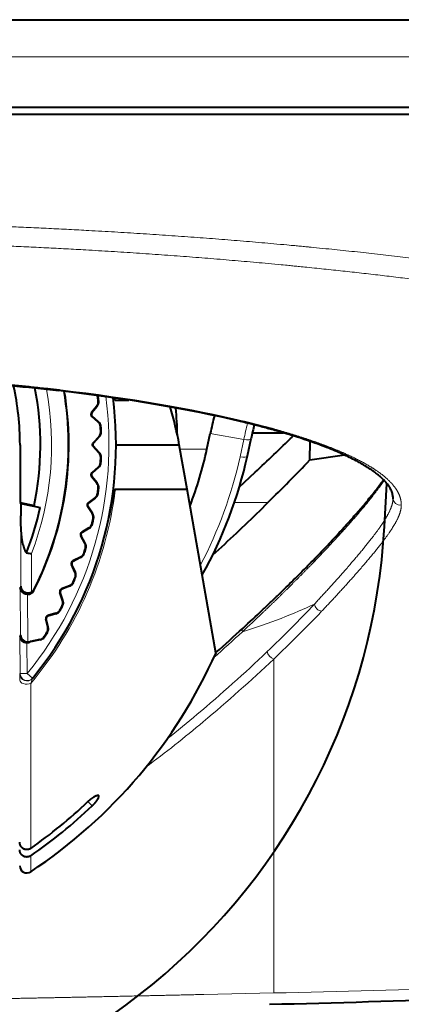
# Model space of a CAD drawing. Extents: x 11 to 595, y -36 to 405.
# Drawn here: x 217 to 233, y 197 to 239 of the extents above; entities that cross this region are included whole.
import ezdxf

# ---------------------------------------------------------------- set-up
doc = ezdxf.new("R2010")
doc.units = 0
doc.layers.get('0').update_dxf_attribs({"lineweight": 13})

# ---------------------------------------------------------------- blocks, each defined once
blk = doc.blocks.new('BLOCK443')
at = {"color": 7, "lineweight": 40}
for p, q in [((-15, 18), (15, 18)), ((3.5, 18), (36.882, 18)), ((-54.516, 14.3), (54.516, 14.3)), ((-54, 14), (54, 14)), ((-26.129, 14), (54.5, 14))]:
    blk.add_line(p, q, dxfattribs=at)
at = {"color": 7, "lineweight": 13}
blk.add_line((-54.627, 16.421), (54.627, 16.421), dxfattribs=at)
at = {"color": 7, "lineweight": 13, "ltscale": 0.00048}
for p, q in [((14.818, 2.061), (14.837, 2.063)), ((14.847, 1.845), (14.866, 1.847)), ((14.564, 1.357), (14.579, 1.345)), ((14.787, 1.634), (14.802, 1.622)), ((14.579, 1.193), (14.591, 1.207)), ((14.846, 0.958), (14.859, 0.973)), ((14.941, 0.761), (14.961, 0.762)), ((14.951, 0.544), (14.97, 0.544)), ((14.627, 0.082), (14.641, 0.069)), ((14.873, 0.339), (14.887, 0.326)), ((14.627, -0.082), (14.641, -0.069)), ((14.873, -0.339), (14.887, -0.326)), ((14.941, -0.761), (14.961, -0.762)), ((14.951, -0.544), (14.97, -0.544)), ((14.579, -1.193), (14.591, -1.207)), ((14.846, -0.958), (14.859, -0.973)), ((14.564, -1.357), (14.579, -1.345)), ((14.787, -1.634), (14.802, -1.622)), ((14.818, -2.061), (14.837, -2.063)), ((14.847, -1.845), (14.866, -1.847)), ((14.419, -2.459), (14.431, -2.474)), ((14.706, -2.248), (14.718, -2.264)), ((14.391, -2.621), (14.407, -2.61)), ((14.588, -2.917), (14.604, -2.906)), ((14.629, -3.132), (14.648, -3.136)), ((14.15, -3.706), (14.16, -3.723)), ((14.454, -3.522), (14.464, -3.538)), ((14.582, -3.344), (14.601, -3.349)), ((14.108, -3.865), (14.124, -3.856)), ((14.279, -4.177), (14.295, -4.168)), ((14.301, -4.395), (14.319, -4.4)), ((13.773, -4.925), (13.782, -4.943)), ((14.092, -4.768), (14.101, -4.785)), ((14.235, -4.603), (14.253, -4.609)), ((13.717, -5.08), (13.735, -5.073)), ((13.86, -5.406), (13.878, -5.398)), ((13.78, -5.826), (13.798, -5.833)), ((13.863, -5.624), (13.881, -5.632)), ((13.222, -6.256), (13.24, -6.25)), ((13.292, -6.107), (13.299, -6.125)), ((13.623, -5.978), (13.63, -5.996)), ((13.336, -6.593), (13.354, -6.587)), ((13.22, -7.005), (13.237, -7.014)), ((13.32, -6.811), (13.337, -6.82)), ((12.626, -7.385), (12.645, -7.38)), ((12.709, -7.242), (12.714, -7.261)), ((13.05, -7.143), (13.056, -7.161)), ((12.711, -7.73), (12.73, -7.726)), ((11.975, -8.333), (11.978, -8.352)), ((12.378, -8.253), (12.382, -8.272)), ((12.559, -8.13), (12.575, -8.141)), ((12.676, -7.946), (12.692, -7.957))]:
    blk.add_line(p, q, dxfattribs=at)
at = {"color": 7, "lineweight": 40, "ltscale": 0.014198}
blk.add_line((15.569, 1.891), (16.137, 1.891), dxfattribs=at)
at = {"color": 7, "lineweight": 40, "ltscale": 0.008891}
for p, q in [((14.787, 1.634), (14.564, 1.357)), ((14.802, 1.622), (14.579, 1.345)), ((14.846, 0.958), (14.579, 1.193)), ((14.859, 0.973), (14.591, 1.207)), ((14.873, 0.339), (14.627, 0.082)), ((14.887, 0.326), (14.641, 0.069)), ((14.873, -0.339), (14.627, -0.082)), ((14.887, -0.326), (14.641, -0.069)), ((14.846, -0.958), (14.579, -1.193)), ((14.859, -0.973), (14.591, -1.207)), ((14.787, -1.634), (14.564, -1.357)), ((14.802, -1.622), (14.579, -1.345)), ((14.706, -2.248), (14.419, -2.459)), ((14.718, -2.264), (14.431, -2.474)), ((14.588, -2.917), (14.391, -2.621)), ((14.604, -2.906), (14.407, -2.61)), ((14.454, -3.522), (14.15, -3.706)), ((14.464, -3.538), (14.16, -3.723)), ((14.279, -4.177), (14.108, -3.865)), ((14.295, -4.168), (14.124, -3.856)), ((14.092, -4.768), (13.773, -4.925)), ((14.101, -4.785), (13.782, -4.943)), ((13.86, -5.406), (13.717, -5.08)), ((13.878, -5.398), (13.735, -5.073)), ((13.354, -6.587), (13.24, -6.25)), ((13.623, -5.978), (13.292, -6.107)), ((13.63, -5.996), (13.299, -6.125)), ((13.336, -6.593), (13.222, -6.256)), ((12.711, -7.73), (12.626, -7.385)), ((12.73, -7.726), (12.645, -7.38)), ((13.05, -7.143), (12.709, -7.242)), ((13.056, -7.161), (12.714, -7.261))]:
    blk.add_line(p, q, dxfattribs=at)
at = {"color": 7, "lineweight": 40, "ltscale": 0.017}
blk.add_line((19.445, -0.194), (19.588, 0.471), dxfattribs=at)
at = {"color": 7, "lineweight": 13, "ltscale": 0.036027}
blk.add_line((19.588, 0.471), (21.007, 0.221), dxfattribs=at)
at = {"color": 7, "lineweight": 40, "ltscale": 0.032879}
blk.add_line((21.371, 0.5), (22.686, 0.5), dxfattribs=at)
at = {"color": 7, "lineweight": 13, "ltscale": 0.00087}
blk.add_line((11.5, 0), (11.535, 0), dxfattribs=at)
at = {"color": 7, "lineweight": 40, "ltscale": 0.06131}
blk.add_line((11.535, 0), (11.538, -2.452), dxfattribs=at)
at = {"color": 7, "lineweight": 40, "ltscale": 0.066942}
blk.add_line((15.6, 0), (18.278, 0), dxfattribs=at)
at = {"color": 7, "lineweight": 40, "ltscale": 0.048011}
blk.add_line((18.611, -1.891), (18.278, 0), dxfattribs=at)
at = {"color": 7, "lineweight": 13, "ltscale": 0.018803}
blk.add_line((20.848, -0.514), (21.007, 0.221), dxfattribs=at)
at = {"color": 7, "lineweight": 40, "ltscale": 0.018848}
blk.add_line((21.159, -0.476), (21.318, 0.261), dxfattribs=at)
at = {"color": 7, "lineweight": 40, "ltscale": 0.001128}
blk.add_line((23.073, 0.337), (23.074, 0.382), dxfattribs=at)
at = {"color": 7, "lineweight": 40, "ltscale": 0.019619}
blk.add_line((23.802, -0.648), (23.823, 0.137), dxfattribs=at)
at = {"color": 7, "lineweight": 13, "ltscale": 0.028327}
blk.add_line((18.312, -0.194), (19.445, -0.194), dxfattribs=at)
at = {"color": 7, "lineweight": 40, "ltscale": 0.036929}
blk.add_line((23.802, -0.648), (25.264, -0.436), dxfattribs=at)
at = {"color": 7, "lineweight": 40, "ltscale": 0.023058}
blk.add_line((20.818, -1.798), (21.492, -1.169), dxfattribs=at)
at = {"color": 7, "lineweight": 40, "ltscale": 0.076061}
blk.add_line((15.569, -1.891), (18.611, -1.891), dxfattribs=at)
at = {"color": 7, "lineweight": 40, "ltscale": 0.175637}
blk.add_line((19.831, -8.81), (18.611, -1.891), dxfattribs=at)
at = {"color": 7, "lineweight": 40, "ltscale": 0.001093}
blk.add_line((11.538, -2.452), (11.565, -2.486), dxfattribs=at)
at = {"color": 7, "lineweight": 40, "ltscale": 0.015116}
blk.add_line((11.538, -2.452), (12.129, -2.578), dxfattribs=at)
at = {"color": 7, "lineweight": 40, "ltscale": 0.013225}
blk.add_line((11.565, -2.486), (11.566, -3.015), dxfattribs=at)
at = {"color": 7, "lineweight": 40, "ltscale": 0.02094}
blk.add_line((11.565, -2.486), (12.384, -2.661), dxfattribs=at)
at = {"color": 7, "lineweight": 13, "ltscale": 0.03555}
blk.add_line((20.609, -2.452), (22.031, -2.452), dxfattribs=at)
at = {"color": 7, "lineweight": 40, "ltscale": 0.01228}
blk.add_line((21.682, -2.797), (22.031, -2.452), dxfattribs=at)
at = {"color": 7, "lineweight": 40, "ltscale": 0.000888}
blk.add_line((27.324, -2.298), (27.325, -2.262), dxfattribs=at)
at = {"color": 7, "lineweight": 40, "ltscale": 0.000628}
blk.add_line((12.129, -2.578), (12.135, -2.602), dxfattribs=at)
at = {"color": 7, "lineweight": 13, "ltscale": 0.074387}
blk.add_line((11.566, -5.991), (11.566, -3.015), dxfattribs=at)
at = {"color": 7, "lineweight": 13, "ltscale": 0.040642}
blk.add_line((12.017, -6.241), (12.017, -4.615), dxfattribs=at)
at = {"color": 7, "lineweight": 13, "ltscale": 0.001624}
blk.add_line((11.547, -6.053), (11.566, -5.991), dxfattribs=at)
at = {"color": 7, "lineweight": 13, "ltscale": 0.050165}
blk.add_line((11.547, -6.053), (11.559, -8.059), dxfattribs=at)
at = {"color": 7, "lineweight": 13, "ltscale": 0.001467}
blk.add_line((12.119, -6.172), (12.137, -6.116), dxfattribs=at)
at = {"color": 7, "lineweight": 13, "ltscale": 0.050418}
blk.add_line((11.848, -6.336), (11.861, -8.353), dxfattribs=at)
at = {"color": 7, "lineweight": 13, "ltscale": 0.001236}
blk.add_line((11.559, -8.059), (11.525, -8.095), dxfattribs=at)
at = {"color": 7, "lineweight": 13, "ltscale": 0.040014}
blk.add_line((11.525, -8.095), (11.538, -9.695), dxfattribs=at)
at = {"color": 7, "lineweight": 13, "ltscale": 0.000566}
blk.add_line((11.96, -8.337), (11.956, -8.359), dxfattribs=at)
at = {"color": 7, "lineweight": 40, "ltscale": 0.010282}
for p, q in [((12.378, -8.253), (11.975, -8.333)), ((12.382, -8.272), (11.978, -8.352))]:
    blk.add_line(p, q, dxfattribs=at)
at = {"color": 7, "lineweight": 13, "ltscale": 0.032631}
blk.add_line((11.827, -8.387), (11.838, -9.693), dxfattribs=at)
at = {"color": 7, "lineweight": 13, "ltscale": 0.3536}
blk.add_line((22.274, -9.078), (22.274, -23.222), dxfattribs=at)
at = {"color": 7, "lineweight": 13, "ltscale": 0.00052}
blk.add_line((11.525, -9.711), (11.538, -9.695), dxfattribs=at)
at = {"color": 7, "lineweight": 13, "ltscale": 0.007499}
blk.add_line((11.538, -9.695), (11.838, -9.693), dxfattribs=at)
at = {"color": 7, "lineweight": 13, "ltscale": 0.0075}
blk.add_line((12.07, -9.883), (11.838, -9.693), dxfattribs=at)
at = {"color": 7, "lineweight": 13, "ltscale": 0.00562}
blk.add_line((12.057, -9.899), (11.987, -10.113), dxfattribs=at)
at = {"color": 7, "lineweight": 40, "ltscale": 0.000528}
blk.add_line((12.057, -9.899), (12.07, -9.883), dxfattribs=at)
at = {"color": 7, "lineweight": 13, "ltscale": 0.174663}
blk.add_line((11.987, -10.113), (11.987, -17.099), dxfattribs=at)
at = {"color": 7, "lineweight": 13, "ltscale": 0.006427}
blk.add_line((14.408, -15.115), (14.59, -15.297), dxfattribs=at)
at = {"color": 7, "lineweight": 13, "ltscale": 0.016908}
blk.add_line((11.987, -18.089), (11.987, -17.412), dxfattribs=at)
at = {"color": 7, "lineweight": 13, "ltscale": 0.073931}
blk.add_line((19.318, -23.286), (22.274, -23.222), dxfattribs=at)
at = {"color": 7, "lineweight": 40}
for centre, radius, start, end in [((0, 0), 11.535, 0, 12.4962), ((0, 0), 13.6, 333.0101, 369.5771), ((0, 0), 12.4, 348, 371.1776), ((0, 0), 13.591, 333.2543, 369.5886), ((0, 0), 15.6, 320.6908, 367.33), ((14.568, 1.81), 0.281, 321.2605, 367.0827), ((14.568, 1.81), 0.3, 321.2605, 367.0827), ((14.54, 2.022), 0.281, 7.9173, 12.4979), ((0, 0), 14.961, 7.0827, 7.9173), ((14.54, 2.022), 0.3, 7.9173, 11.1492), ((0, 0), 14.98, 7.0827, 7.9173), ((14.657, 1.282), 0.119, 141.2605, 228.7395), ((14.657, 1.282), 0.1, 141.2605, 228.7395), ((0, -3.512), 18.612, 10.8768, 15.9377), ((0, 0), 18.2, 1.2701, 4.9034), ((14.661, 0.747), 0.281, 2.9173, 48.7395), ((14.661, 0.747), 0.3, 2.9173, 48.7395), ((39.682, -3.781), 20.539, 165.8729, 168.0528), ((42.532, -4.248), 21.688, 166.4347, 168.0005), ((14.67, 0.534), 0.281, 316.2605, 362.0827), ((14.67, 0.534), 0.3, 316.2605, 362.0827), ((0, 0), 14.961, 2.0827, 2.9173), ((0, 0), 14.98, 2.0827, 2.9173), ((14.713, 0), 0.119, 136.2605, 223.7395), ((14.713, 0), 0.1, 136.2605, 223.7395), ((-56.08, 81.855), 113.623, 313.05575, 314.15677), ((14.67, -0.534), 0.281, 357.9173, 403.7395), ((14.67, -0.534), 0.3, 357.9173, 403.7395), ((2.902, 3.416), 16.932, 339.2317, 347.6903), ((14.661, -0.747), 0.281, 311.2605, 357.0827), ((14.661, -0.747), 0.3, 311.2605, 357.0827), ((0, 0), 14.961, 357.0827, 357.9173), ((0, 0), 14.98, 357.0827, 357.9173), ((3.01, 3.513), 18.583, 330.922, 347.6034), ((-59.779, 79.621), 115.883, 314.90801, 316.15778), ((14.657, -1.282), 0.119, 131.2605, 218.7395), ((14.657, -1.282), 0.1, 131.2605, 218.7395), ((14.568, -1.81), 0.281, 352.9173, 398.7395), ((14.568, -1.81), 0.3, 352.9173, 398.7395), ((14.54, -2.022), 0.281, 306.2605, 352.0827), ((14.54, -2.022), 0.3, 306.2605, 352.0827), ((0, 0), 14.961, 352.0827, 352.9173), ((0, 0), 14.98, 352.0827, 352.9173), ((14.49, -2.555), 0.119, 126.2605, 213.7395), ((14.49, -2.555), 0.1, 126.2605, 213.7395), ((0, 0), 12.666, 338.7982, 347.8752), ((13.156, 1.286), 4.021, 255.2904, 258.935), ((14.355, -3.073), 0.281, 347.9173, 393.7395), ((14.355, -3.073), 0.3, 347.9173, 393.7395), ((-27.671, 47.645), 70.571, 312.1585, 314.37468), ((0, 0), 14.961, 347.0827, 347.9173), ((0, 0), 14.98, 347.0827, 347.9173), ((14.212, -3.808), 0.119, 121.2605, 208.7395), ((14.212, -3.808), 0.1, 121.2605, 208.7395), ((14.309, -3.282), 0.281, 301.2605, 347.0827), ((14.309, -3.282), 0.3, 301.2605, 347.0827), ((14.032, -4.312), 0.3, 342.9173, 388.7395), ((12.307, -2.202), 2.43, 258.1777, 263.1378), ((0, 0), 14.961, 342.0827, 342.9173), ((0, 0), 14.98, 342.0827, 342.9173), ((14.032, -4.312), 0.281, 342.9173, 388.7395), ((13.826, -5.032), 0.119, 116.2605, 203.7395), ((13.826, -5.032), 0.1, 116.2605, 203.7395), ((13.968, -4.516), 0.281, 296.2605, 342.0827), ((13.968, -4.516), 0.3, 296.2605, 342.0827), ((13.603, -5.519), 0.281, 337.9173, 383.7395), ((13.603, -5.519), 0.3, 337.9173, 383.7395), ((13.521, -5.716), 0.281, 291.2605, 337.0827), ((13.521, -5.716), 0.3, 291.2605, 337.0827), ((0, 0), 14.961, 337.0827, 337.9173), ((0, 0), 14.98, 337.0827, 337.9173), ((11.851, -6.036), 0.3, 269.4456, 333.0345), ((11.877, -5.986), 0.291, 298.8737, 333.4335), ((13.335, -6.218), 0.119, 111.2605, 198.7395), ((13.335, -6.218), 0.1, 111.2605, 198.7395), ((13.07, -6.683), 0.281, 332.9173, 378.7395), ((13.07, -6.683), 0.3, 332.9173, 378.7395), ((12.972, -6.873), 0.281, 286.2605, 332.0827), ((12.972, -6.873), 0.3, 286.2605, 332.0827), ((0, 0), 14.961, 332.0827, 332.9173), ((0, 0), 14.98, 332.0827, 332.9173), ((-62.096, 82.229), 122.476, 312.70764, 313.23652), ((12.742, -7.357), 0.119, 106.2605, 193.7395), ((12.742, -7.357), 0.1, 106.2605, 193.7395), ((12.438, -7.797), 0.281, 327.9173, 373.7395), ((12.438, -7.797), 0.3, 327.9173, 373.7395), ((-25.881, 42.978), 69.07, 311.4373, 312.71673), ((11.827, -8.084), 0.303, 182.0565, 269.9653), ((11.862, -8.049), 0.304, 181.9649, 269.8135), ((11.864, -8.053), 0.3, 269.5067, 288.6481), ((11.998, -8.45), 0.119, 101.2605, 108.6485), ((12.323, -7.978), 0.281, 281.2605, 327.0827), ((12.323, -7.978), 0.3, 281.2605, 327.0827), ((0, 0), 14.961, 327.0827, 327.9173), ((0, 0), 14.98, 327.0827, 327.9173), ((11.829, -8.087), 0.3, 269.5771, 294.9374), ((11.998, -8.45), 0.1, 101.2605, 114.9377), ((0, 0), 21.7, 303.5324, 336.0467), ((0, 0), 20.883, 305.0322, 313.628), ((0, 0), 21.14, 304.5453, 313.6447), ((11.822, -17.838), 0.3, 181, 303.5324), ((2.887, 768.401), 792.336, 271.388831, 272.601981)]:
    blk.add_arc(centre, radius, start, end, dxfattribs=at)
at = {"color": 7, "lineweight": 13}
for centre, radius, start, end in [((0, 0), 12.873, 338.9913, 370.519), ((0, 0), 12.411, 347.8963, 371.1615), ((0, 0), 15.3, 320.6908, 367.6408), ((0, 0), 15.683, 6.9265, 7.2452), ((41.451, -4.145), 20.905, 166.0065, 167.9452), ((0, 0), 15.683, 319.8482, 353.0736), ((27.623, -2.259), 0.298, 180.5847, 280.054), ((-13.184, 28.18), 51.017, 313.5976, 316.7911), ((-13.062, 28.41), 51.517, 313.3072, 316.491), ((-63.378, 82.791), 123.856, 312.90937, 313.42977), ((-25.516, 42.398), 68.493, 311.3556, 312.71739), ((-23.39, 38.868), 65.794, 310.15251, 313.61552), ((-23.312, 39.049), 66.289, 309.99268, 313.44701), ((16.533, -9.89), 5.012, 177.9546, 180.9778), ((11.825, -9.709), 0.3, 180.5514, 320.5961), ((11.838, -9.693), 0.3, 180.5295, 320.673), ((-16.984, 31.332), 55.903, 308.4384, 310.1146), ((-14.667, 28.719), 52.819, 306.6554, 310.0097), ((5.357, 763.916), 787.32, 271.231187, 272.461102)]:
    blk.add_arc(centre, radius, start, end, dxfattribs=at)
at = {"color": 7, "lineweight": 40}
blk.add_ellipse((4.859, -1.608), major_axis=(22.597, -0.895), ratio=0.200286, start_param=0.790998, end_param=1.202112, dxfattribs=at)
at = {"color": 7, "lineweight": 13}
for centre, major_axis, ratio, start_param, end_param in [((4.778, -1.658), (22.882, -0.892), 0.201926, 0.790523, 1.199598), ((21.025, 0.323), (0.293, -0.062), 0.346479, 4.724465, 6.283285), ((0.671, 3.807), (-20.323, 3.583), 0.937988, 2.850669, 3.102756), ((20.866, -0.412), (0.293, -0.064), 0.346405, 4.726738, 6.284752), ((0, -3.379), (27.263, 0), 0.260505, 5.588693, 5.788916), ((24.263, -6.801), (0.219, -0.205), 0.730902, 3.849436, 5.459442), ((21.178, -7.99), (0.203, -0.22), 0.568159, 3.141682, 3.964704), ((22.238, -8.84), (0.207, -0.217), 0.608791, 3.886775, 5.430674), ((11.822, -9.973), (0.3, 0), 0.559069, 3.159046, 5.29764)]:
    blk.add_ellipse(centre, major_axis=major_axis, ratio=ratio, start_param=start_param, end_param=end_param, dxfattribs=at)
for points, knots in [([(0, 9.463), (0.681, 9.463), (1.363, 9.461), (2.024, 9.456), (5.621, 9.423), (9.203, 9.329), (12.083, 9.214), (15.776, 9.015), (19.4, 8.75), (20.228, 8.685), (23.721, 8.397), (27.126, 8.046), (29.65, 7.741), (33.113, 7.258), (36.386, 6.697), (37.326, 6.526), (38.676, 6.265), (39.974, 5.99), (40.367, 5.905), (41.128, 5.735), (41.868, 5.56), (42.213, 5.477), (42.914, 5.302), (43.595, 5.123), (43.934, 5.031), (45.735, 4.529), (47.375, 3.992), (48.58, 3.534), (49.776, 3), (50.784, 2.442), (50.894, 2.38), (51.002, 2.317), (51.108, 2.254)], [0, 0, 0, 0, 0, 0, 5.606784, 5.606784, 5.606784, 29.625808, 29.625808, 29.625808, 36.783305, 36.783305, 36.783305, 59.946686, 59.946686, 59.946686, 69.813333, 69.813333, 69.813333, 74.184177, 74.184177, 74.184177, 78.38206, 78.38206, 78.38206, 82.515105, 82.515105, 82.515105, 101.091658, 101.091658, 101.091658, 103.432226, 103.432226, 103.432226, 103.432226, 103.432226, 103.432226]), ([(0, 8.652), (0.669, 8.652), (1.338, 8.65), (2.007, 8.646), (5.556, 8.611), (9.089, 8.515), (11.934, 8.397), (15.573, 8.194), (19.142, 7.923), (19.952, 7.857), (22.804, 7.614), (25.595, 7.327), (27.556, 7.099), (30.002, 6.778), (32.356, 6.422), (32.872, 6.342), (33.889, 6.178), (34.888, 6.007), (35.372, 5.921), (36.746, 5.671), (38.075, 5.407), (38.914, 5.231), (40.102, 4.966), (41.241, 4.69), (41.58, 4.605), (42.271, 4.429), (42.943, 4.247), (43.278, 4.154), (45.056, 3.644), (46.672, 3.1), (47.859, 2.636), (49.031, 2.097), (50.016, 1.535), (50.121, 1.474), (50.224, 1.412), (50.325, 1.35)], [0, 0, 0, 0, 0, 0, 5.547697, 5.547697, 5.547697, 29.458473, 29.458473, 29.458473, 36.531479, 36.531479, 36.531479, 54.444524, 54.444524, 54.444524, 59.534045, 59.534045, 59.534045, 64.558379, 64.558379, 64.558379, 73.724087, 73.724087, 73.724087, 77.927778, 77.927778, 77.927778, 82.059191, 82.059191, 82.059191, 100.699574, 100.699574, 100.699574, 102.983517, 102.983517, 102.983517, 102.983517, 102.983517, 102.983517]), ([(0, 3.066), (2.486, 3.066), (4.973, 3.003), (7.422, 2.879), (10.041, 2.676), (12.534, 2.406), (12.772, 2.379), (13.01, 2.352), (13.246, 2.324)], [0, 0, 0, 0, 0, 0, 22.783965, 22.783965, 22.783965, 25.210366, 25.210366, 25.210366, 25.210366, 25.210366, 25.210366]), ([(21.003, 0.998), (21.274, 0.933), (21.539, 0.867), (21.798, 0.8), (22.552, 0.598), (23.254, 0.388), (23.686, 0.248), (24.503, -0.037), (25.209, -0.329), (25.529, -0.475), (26.254, -0.836), (26.816, -1.207), (27.087, -1.427), (27.43, -1.789), (27.609, -2.144), (27.654, -2.281), (27.676, -2.417), (27.675, -2.554)], [0, 0, 0, 0, 0, 0, 3.787352, 3.787352, 3.787352, 11.268453, 11.268453, 11.268453, 18.562293, 18.562293, 18.562293, 29.321209, 29.321209, 29.321209, 36.280839, 36.280839, 36.280839, 36.280839, 36.280839, 36.280839]), ([(26.95, -1.515), (26.658, -1.952), (26.254, -2.465), (25.743, -3.067), (24.718, -4.209), (23.482, -5.485), (22.938, -6.031), (22.367, -6.589), (21.768, -7.155)], [0, 0, 0, 0, 0, 0, 12.080867, 12.080867, 12.080867, 20.714392, 20.714392, 20.714392, 20.714392, 20.714392, 20.714392]), ([(24, -6.749), (24.376, -6.346), (24.733, -5.956), (25.065, -5.585), (25.967, -4.555), (26.646, -3.705), (26.979, -3.242), (27.224, -2.811), (27.308, -2.442), (27.316, -2.393), (27.321, -2.345), (27.324, -2.298)], [0, 0, 0, 0, 0, 0, 6.695342, 6.695342, 6.695342, 19.420809, 19.420809, 19.420809, 21.392163, 21.392163, 21.392163, 21.392163, 21.392163, 21.392163]), ([(24.302, -7.058), (24.69, -6.649), (25.058, -6.252), (25.399, -5.877), (26.327, -4.833), (27.018, -3.975), (27.353, -3.51), (27.593, -3.077), (27.665, -2.701), (27.671, -2.651), (27.675, -2.602), (27.675, -2.554)], [0, 0, 0, 0, 0, 0, 6.835229, 6.835229, 6.835229, 19.813328, 19.813328, 19.813328, 21.823424, 21.823424, 21.823424, 21.823424, 21.823424, 21.823424]), ([(4.292, -23.549), (4.797, -23.545), (5.341, -23.54), (5.934, -23.534), (7.037, -23.521), (8.441, -23.502), (9.063, -23.492), (10.285, -23.473), (11.873, -23.443), (12.643, -23.429), (13.943, -23.402), (15.647, -23.366), (16.251, -23.353), (17.178, -23.333), (18.278, -23.309), (18.621, -23.301), (18.96, -23.294), (19.318, -23.286)], [0, 0, 0, 0, 0, 0, 241.20179, 241.20179, 241.20179, 401.931273, 401.931273, 401.931273, 522.324875, 522.324875, 522.324875, 580.264782, 580.264782, 580.264782, 602.590802, 602.590802, 602.590802, 602.590802, 602.590802, 602.590802])]:
    blk.add_open_spline(points, degree=5, knots=knots, dxfattribs=at)
at = {"color": 7, "lineweight": 40}
for points, degree, knots in [([(0, 3.025), (0.193, 3.025), (0.578, 3.024), (1.156, 3.02), (1.733, 3.013), (2.309, 3.004), (2.884, 2.991), (3.456, 2.977), (4.027, 2.959), (4.596, 2.939), (5.162, 2.917), (5.725, 2.892), (6.284, 2.864), (6.841, 2.834), (7.394, 2.802), (7.942, 2.767), (8.487, 2.729), (9.027, 2.69), (9.563, 2.648), (10.093, 2.603), (10.619, 2.557), (11.14, 2.508), (11.655, 2.457), (12.165, 2.404), (12.67, 2.349), (13.004, 2.311), (13.17, 2.291)], 3, [0, 0, 0, 0, 0.578254, 1.156156, 1.733364, 2.309545, 2.884375, 3.457545, 4.028755, 4.597715, 5.164138, 5.727761, 6.288324, 6.845579, 7.399275, 7.949194, 8.49512, 9.036846, 9.57416, 10.106889, 10.634845, 11.157876, 11.675808, 12.188517, 12.695848, 13.197695, 13.197695, 13.197695, 13.197695]), ([(15.569, 1.891), (15.568, 1.891), (15.567, 1.891), (15.566, 1.891), (15.564, 1.893), (15.563, 1.894), (15.562, 1.894), (15.561, 1.896), (15.559, 1.897), (15.559, 1.898), (15.556, 1.902), (15.554, 1.907), (15.552, 1.91), (15.544, 1.926), (15.538, 1.943), (15.534, 1.956), (15.53, 1.969), (15.526, 1.983)], 5, [0, 0, 0, 0, 0, 0, 0.0105147, 0.0105147, 0.0105147, 0.019756, 0.019756, 0.019756, 0.0289974, 0.0289974, 0.0289974, 0.0668055, 0.0668055, 0.0668055, 0.1894751, 0.1894751, 0.1894751, 0.1894751, 0.1894751, 0.1894751]), ([(27.325, -2.262), (27.325, -2.237), (27.322, -2.186), (27.31, -2.109), (27.288, -2.029), (27.258, -1.95), (27.219, -1.871), (27.174, -1.793), (27.118, -1.711), (27.053, -1.628), (26.977, -1.541), (26.89, -1.453), (26.793, -1.363), (26.666, -1.256), (26.504, -1.132), (26.301, -0.994), (26.075, -0.854), (25.826, -0.713), (25.554, -0.573), (25.259, -0.432), (24.94, -0.291), (24.593, -0.148), (24.217, -0.003), (23.812, 0.142), (23.381, 0.287), (22.925, 0.43), (22.445, 0.572), (21.942, 0.711), (21.417, 0.849), (21.058, 0.937), (20.875, 0.981)], 3, [0, 0, 0, 0, 0.075141, 0.152635, 0.234556, 0.32256, 0.406539, 0.497242, 0.595433, 0.7016, 0.81621, 0.939602, 1.072112, 1.21389, 1.438709, 1.683954, 1.94975, 2.235597, 2.541546, 2.868308, 3.216675, 3.587103, 3.99385, 4.424698, 4.879506, 5.357661, 5.858202, 6.379955, 6.922899, 7.487421, 7.487421, 7.487421, 7.487421]), ([(21.802, -6.999), (21.916, -6.891), (22.141, -6.678), (22.474, -6.359), (22.799, -6.043), (23.114, -5.732), (23.422, -5.426), (23.72, -5.124), (24.008, -4.829), (24.287, -4.539), (24.556, -4.256), (24.815, -3.981), (25.063, -3.713), (25.299, -3.453), (25.524, -3.203), (25.737, -2.962), (25.938, -2.728), (26.132, -2.5), (26.316, -2.278), (26.489, -2.063), (26.647, -1.861), (26.79, -1.67), (26.88, -1.545), (26.922, -1.485)], 3, [0, 0, 0, 0, 0.470037, 0.931399, 1.383896, 1.827307, 2.261216, 2.685215, 3.098686, 3.501102, 3.891714, 4.26993, 4.634903, 4.985986, 5.322639, 5.644578, 5.951423, 6.247584, 6.542797, 6.817609, 7.074382, 7.313033, 7.533533, 7.533533, 7.533533, 7.533533]), ([(15.569, -1.891), (15.568, -1.891), (15.567, -1.891), (15.566, -1.891), (15.564, -1.893), (15.563, -1.894), (15.562, -1.894), (15.561, -1.896), (15.56, -1.897), (15.559, -1.898), (15.557, -1.9), (15.555, -1.903), (15.554, -1.905), (15.552, -1.91), (15.55, -1.914), (15.549, -1.917), (15.541, -1.933), (15.536, -1.95), (15.531, -1.964), (15.52, -2.002), (15.51, -2.039), (15.505, -2.062), (15.493, -2.109), (15.482, -2.158), (15.477, -2.182), (15.452, -2.294), (15.43, -2.403), (15.428, -2.411), (15.39, -2.598), (15.352, -2.785), (15.333, -2.882), (15.313, -2.98), (15.293, -3.078)], 5, [0, 0, 0, 0, 0, 0, 0.010764, 0.010764, 0.010764, 0.019596, 0.019596, 0.019596, 0.028428, 0.028428, 0.028428, 0.051148, 0.051148, 0.051148, 0.073868, 0.073868, 0.073868, 0.21219, 0.21219, 0.21219, 0.429136, 0.429136, 0.429136, 0.647129, 0.647129, 0.647129, 1.445441, 1.445441, 1.445441, 2.320718, 2.320718, 2.320718, 2.320718, 2.320718, 2.320718]), ([(11.665, -4.245), (11.647, -4.165), (11.633, -4.084), (11.621, -4.004), (11.591, -3.757), (11.576, -3.51), (11.57, -3.346), (11.567, -3.181), (11.566, -3.015)], 5, [0, 0, 0, 0, 0, 0, 0.57838, 0.57838, 0.57838, 1.748097, 1.748097, 1.748097, 1.748097, 1.748097, 1.748097]), ([(11.665, -4.245), (11.675, -4.286), (11.685, -4.326), (11.697, -4.366), (11.716, -4.425), (11.741, -4.481), (11.749, -4.499), (11.765, -4.527), (11.784, -4.554), (11.792, -4.564), (11.8, -4.573), (11.81, -4.581)], 5, [0, 0, 0, 0, 0, 0, 0.2945088, 0.2945088, 0.2945088, 0.4332165, 0.4332165, 0.4332165, 0.5209111, 0.5209111, 0.5209111, 0.5209111, 0.5209111, 0.5209111]), ([(11.848, -6.336), (11.843, -6.336), (11.838, -6.336), (11.833, -6.336), (11.823, -6.335), (11.813, -6.334), (11.808, -6.333), (11.793, -6.331), (11.779, -6.328), (11.77, -6.326), (11.747, -6.319), (11.725, -6.311), (11.713, -6.305), (11.672, -6.283), (11.641, -6.258), (11.622, -6.239), (11.584, -6.193), (11.561, -6.143), (11.552, -6.113), (11.547, -6.083), (11.547, -6.053)], 5, [0, 0, 0, 0, 0, 0, 0.0317483, 0.0317483, 0.0317483, 0.0634965, 0.0634965, 0.0634965, 0.1269553, 0.1269553, 0.1269553, 0.2347673, 0.2347673, 0.2347673, 0.5027643, 0.5027643, 0.5027643, 0.8917755, 0.8917755, 0.8917755, 0.8917755, 0.8917755, 0.8917755]), ([(11.566, -5.991), (11.567, -6.02), (11.571, -6.049), (11.579, -6.077), (11.604, -6.135), (11.645, -6.186), (11.671, -6.21), (11.712, -6.239), (11.761, -6.259), (11.774, -6.264), (11.817, -6.276), (11.862, -6.28), (11.893, -6.28), (11.938, -6.273), (11.979, -6.259), (11.993, -6.253), (12.005, -6.247), (12.017, -6.241)], 5, [0, 0, 0, 0, 0, 0, 0.284416, 0.284416, 0.284416, 0.583765, 0.583765, 0.583765, 0.690046, 0.690046, 0.690046, 0.912003, 0.912003, 0.912003, 1.020571, 1.020571, 1.020571, 1.020571, 1.020571, 1.020571]), ([(14.408, -15.115), (14.485, -15.043), (14.566, -14.975), (14.65, -14.915), (14.754, -14.858), (14.825, -14.848), (14.841, -14.848), (14.853, -14.853), (14.862, -14.862)], 5, [0, 0, 0, 0, 0, 0, 0.926945, 0.926945, 0.926945, 1.270933, 1.270933, 1.270933, 1.270933, 1.270933, 1.270933]), ([(14.59, -15.297), (14.666, -15.225), (14.738, -15.147), (14.802, -15.066), (14.862, -14.965), (14.875, -14.897), (14.874, -14.882), (14.87, -14.87), (14.862, -14.862)], 5, [0, 0, 0, 0, 0, 0, 0.921057, 0.921057, 0.921057, 1.262135, 1.262135, 1.262135, 1.262135, 1.262135, 1.262135]), ([(11.987, -17.099), (11.977, -17.107), (11.965, -17.114), (11.954, -17.12), (11.93, -17.131), (11.905, -17.14), (11.893, -17.143), (11.867, -17.149), (11.841, -17.152), (11.828, -17.152), (11.802, -17.152), (11.776, -17.149), (11.764, -17.147), (11.738, -17.14), (11.714, -17.131), (11.702, -17.126), (11.678, -17.114), (11.656, -17.1), (11.646, -17.092), (11.625, -17.076), (11.607, -17.057), (11.598, -17.047), (11.581, -17.026), (11.567, -17.003), (11.56, -16.991), (11.548, -16.967), (11.539, -16.942), (11.535, -16.929), (11.528, -16.904), (11.524, -16.878), (11.523, -16.865), (11.522, -16.853), (11.522, -16.84)], 5, [0, 0, 0, 0, 0, 0, 0.092652, 0.092652, 0.092652, 0.1850108, 0.1850108, 0.1850108, 0.2768393, 0.2768393, 0.2768393, 0.3685751, 0.3685751, 0.3685751, 0.4606774, 0.4606774, 0.4606774, 0.5535356, 0.5535356, 0.5535356, 0.6474022, 0.6474022, 0.6474022, 0.7423517, 0.7423517, 0.7423517, 0.8382712, 0.8382712, 0.8382712, 0.9270246, 0.9270246, 0.9270246, 0.9270246, 0.9270246, 0.9270246]), ([(11.987, -17.412), (11.977, -17.42), (11.965, -17.426), (11.954, -17.433), (11.93, -17.444), (11.906, -17.452), (11.893, -17.456), (11.867, -17.461), (11.842, -17.464), (11.828, -17.464), (11.803, -17.464), (11.777, -17.461), (11.764, -17.459), (11.739, -17.453), (11.714, -17.444), (11.702, -17.439), (11.679, -17.427), (11.657, -17.413), (11.646, -17.406), (11.625, -17.389), (11.607, -17.371), (11.598, -17.361), (11.581, -17.34), (11.567, -17.318), (11.56, -17.306), (11.548, -17.283), (11.539, -17.258), (11.535, -17.245), (11.528, -17.22), (11.524, -17.195), (11.523, -17.182), (11.522, -17.17), (11.522, -17.158)], 5, [0, 0, 0, 0, 0, 0, 0.0921007, 0.0921007, 0.0921007, 0.1841812, 0.1841812, 0.1841812, 0.2759095, 0.2759095, 0.2759095, 0.3675749, 0.3675749, 0.3675749, 0.4594832, 0.4594832, 0.4594832, 0.5518959, 0.5518959, 0.5518959, 0.6449843, 0.6449843, 0.6449843, 0.7388012, 0.7388012, 0.7388012, 0.8332721, 0.8332721, 0.8332721, 0.9202252, 0.9202252, 0.9202252, 0.9202252, 0.9202252, 0.9202252])]:
    blk.add_open_spline(points, degree=degree, knots=knots, dxfattribs=at)

msp = doc.modelspace()

# ---------------------------------------------------------------- linework, layer by layer
at = {"color": 7, "lineweight": 40, "ltscale": 0.045719}
msp.add_line((232.183, 217.585), (232.282, 219.411), dxfattribs=at)
at = {"color": 7, "lineweight": 40}
msp.add_arc((205.223, 219.049), 27, 261.8993, 356.8935, dxfattribs=at)

# ---------------------------------------------------------------- block references
at = {"lineweight": 0}
msp.add_blockref('BLOCK443', (205.223, 221.049), dxfattribs=at)

doc.saveas('drawing.dxf')
